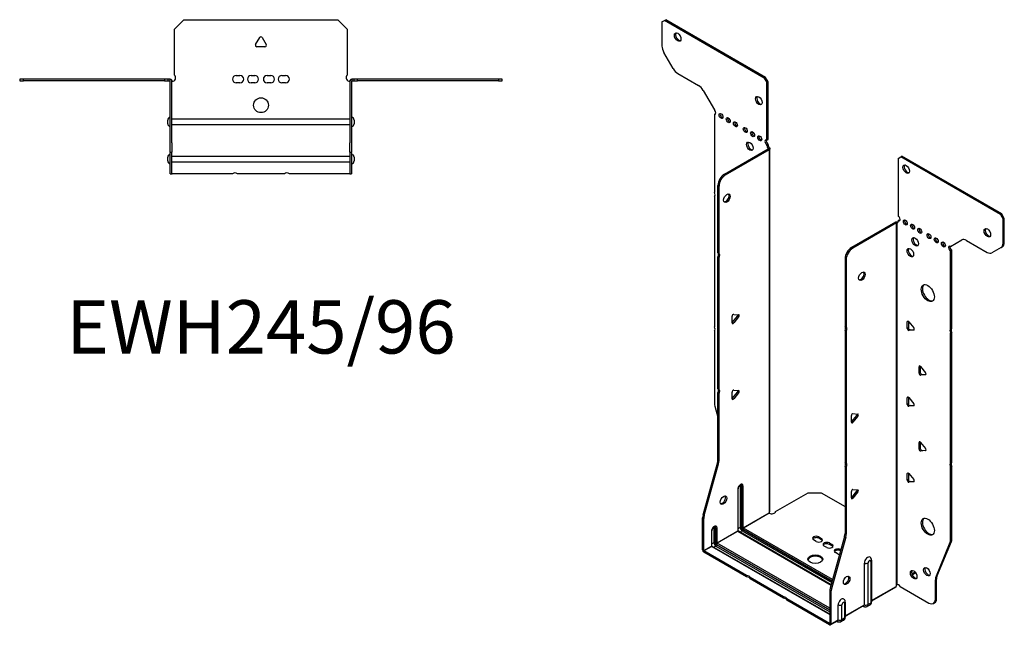
# Model space of a CAD drawing. Units: millimetres. Extents: x -299 to 400, y -414 to 454.
# Drawn here: x -130 to 400, y -414 to -88 of the extents above; entities that cross this region are included whole.
import ezdxf

# ---------------------------------------------------------------- set-up
doc = ezdxf.new("R2010")
doc.units = ezdxf.units.MM
doc.styles.get("Standard").update_dxf_attribs({"font": 'arial.ttf'})

# ---------------------------------------------------------------- blocks, each defined once
blk = doc.blocks.new('EWH245_96-Top')
at = {"layer": ''}
for p, q in [((-46.5, 26.98), (-41.5, 31.98)), ((-41.5, 31.98), (41.5, 31.98)), ((41.5, 31.98), (46.5, 26.98)), ((-46.5, 2.18), (-46.5, 26.98)), ((46.5, 26.98), (46.5, 2.18)), ((-2.86, 18.63), (-0.69, 22.38)), ((0.69, 22.38), (2.86, 18.63)), ((2.16, 17.43), (-2.16, 17.43)), ((-129.97, 0), (-129.97, -0.9)), ((-127.97, 0), (-129.97, 0)), ((-127.97, -0.9), (-127.97, 0)), ((-51.97, 0), (-127.97, 0)), ((-51.97, 0), (-51.97, -0.9)), ((-49.97, 0), (-51.97, 0)), ((-48.97, 0), (-49.97, 0)), ((-49.97, -0.9), (-49.97, 0)), ((-48.97, -0.6), (-48.97, 0)), ((-13.3, 1.98), (-11.3, 1.98)), ((-5.3, 1.98), (-3.3, 1.98)), ((3.3, 1.98), (5.3, 1.98)), ((11.3, 1.98), (13.3, 1.98)), ((49.97, 0), (48.97, 0)), ((48.97, 0), (48.97, -0.6)), ((51.97, 0), (49.97, 0)), ((49.97, 0), (49.97, -0.9)), ((51.97, -0.9), (51.97, 0)), ((127.97, 0), (51.97, 0)), ((129.97, 0), (127.97, 0)), ((127.97, 0), (127.97, -0.9)), ((129.97, -0.9), (129.97, 0)), ((-129.97, -0.9), (-127.97, -0.9)), ((-51.97, -0.9), (-127.97, -0.9)), ((-51.97, -0.9), (-49.97, -0.9)), ((-49.97, -0.9), (-48.97, -0.9)), ((-48.97, -0.9), (-48.97, -0.6)), ((-48.87, -34.37), (-48.87, -1)), ((-47.97, -34.37), (-47.97, -1)), ((-11.3, -2.02), (-13.3, -2.02)), ((-3.3, -2.02), (-5.3, -2.02)), ((5.3, -2.02), (3.3, -2.02)), ((13.3, -2.02), (11.3, -2.02)), ((47.97, -1), (47.97, -34.37)), ((48.87, -1), (48.87, -34.37)), ((48.97, -0.6), (48.97, -0.9)), ((48.97, -0.9), (49.97, -0.9)), ((49.97, -0.9), (51.97, -0.9)), ((127.97, -0.9), (51.97, -0.9)), ((127.97, -0.9), (129.97, -0.9)), ((-50.22, -24.03), (-50.22, -22.01)), ((-47.97, -21.42), (-47.87, -21.42)), ((-47.87, -24.62), (-47.97, -24.62)), ((-47.87, -21.42), (47.87, -21.42)), ((47.87, -24.62), (-47.87, -24.62)), ((47.87, -21.42), (47.97, -21.42)), ((47.97, -24.62), (47.87, -24.62)), ((50.22, -22.01), (50.22, -24.03)), ((-48.87, -39.37), (-48.87, -34.37)), ((-47.97, -34.37), (-47.97, -39.37)), ((47.97, -39.37), (47.97, -34.37)), ((48.87, -34.37), (48.87, -39.37)), ((-50.22, -44.03), (-50.22, -42.01)), ((-48.87, -39.37), (-48.87, -39.7)), ((-48.87, -39.37), (-47.97, -39.37)), ((-48.87, -50.69), (-48.87, -39.7)), ((-47.97, -39.7), (-47.97, -39.37)), ((-47.97, -50.69), (-47.97, -39.7)), ((-47.97, -41.42), (-47.87, -41.42)), ((-47.87, -41.42), (47.87, -41.42)), ((47.87, -41.42), (47.97, -41.42)), ((47.97, -39.37), (47.97, -39.7)), ((47.97, -39.37), (48.87, -39.37)), ((47.97, -39.7), (47.97, -50.69)), ((48.87, -39.7), (48.87, -39.37)), ((48.87, -39.7), (48.87, -50.69)), ((50.22, -42.01), (50.22, -44.03)), ((-47.87, -44.62), (-47.97, -44.62)), ((47.87, -44.62), (-47.87, -44.62)), ((47.97, -44.62), (47.87, -44.62)), ((-48.87, -51.02), (-48.87, -50.69)), ((-48.87, -51.02), (-47.97, -51.02)), ((-47.97, -50.69), (-47.97, -51.02)), ((-47.97, -51.02), (-47.87, -51.02)), ((-15.32, -51.02), (-47.87, -51.02)), ((12.68, -51.02), (-12.68, -51.02)), ((47.87, -51.02), (15.32, -51.02)), ((47.87, -51.02), (47.97, -51.02)), ((47.97, -51.02), (47.97, -50.69)), ((47.97, -51.02), (48.87, -51.02)), ((48.87, -50.69), (48.87, -51.02))]:
    blk.add_line(p, q, dxfattribs=at)
blk.add_circle((0, -14.02), 4, dxfattribs=at)
for centre, radius, start, end in [((0, 21.98), 0.8, 30, 150), ((-2.16, 18.23), 0.8, 150, 270), ((2.16, 18.23), 0.8, 270, 30), ((-48, 0.78), 2.05, 273.5755, 42.9703), ((-13.3, -0.02), 2, 90, 270), ((-11.3, -0.02), 2, 270, 90), ((-5.3, -0.02), 2, 90, 270), ((-3.3, -0.02), 2, 270, 90), ((3.3, -0.02), 2, 90, 270), ((5.3, -0.02), 2, 270, 90), ((11.3, -0.02), 2, 90, 270), ((13.3, -0.02), 2, 270, 90), ((48, 0.78), 2.05, 137.0297, 266.4245), ((-48.97, -1), 0.1, 0, 18.3265), ((-48.97, -1), 1, 0, 18.3265), ((48.97, -1), 1, 161.6735, 180), ((48.97, -1), 0.1, 161.6735, 180), ((-48.72, -22.01), 1.5, 95.7392, 180), ((48.72, -22.01), 1.5, 0, 84.2608), ((-48.72, -24.03), 1.5, 180, 264.2608), ((48.72, -24.03), 1.5, 275.7392, 0), ((-48.72, -42.01), 1.5, 95.7392, 180), ((48.72, -42.01), 1.5, 0, 84.2608), ((-48.72, -44.03), 1.5, 180, 264.2608), ((48.72, -44.03), 1.5, 275.7392, 0), ((-14, -52.52), 2, 48.5904, 131.4096), ((14, -52.52), 2, 48.5904, 131.4096)]:
    blk.add_arc(centre, radius, start, end, dxfattribs=at)
for points, knots in [([(48.02, -0.69), (48.06, -0.56), (48.13, -0.45), (48.3, -0.25), (48.4, -0.17), (48.58, -0.08), (48.66, -0.05), (48.81, -0.01), (48.89, 0), (48.97, 0)], [0, 0, 0, 0, 0.0388321, 0.0388321, 0.0776902, 0.0776902, 0.1017558, 0.1017558, 0.1257827, 0.1257827, 0.1257827, 0.1257827]), ([(-48.97, 0), (-48.84, 0), (-48.71, -0.03), (-48.47, -0.13), (-48.36, -0.2), (-48.21, -0.35), (-48.16, -0.41), (-48.08, -0.54), (-48.05, -0.61), (-48.02, -0.69)], [0, 0, 0, 0, 0.0398384, 0.0398384, 0.0791351, 0.0791351, 0.1025996, 0.1025996, 0.1260856, 0.1260856, 0.1260856, 0.1260856]), ([(-48.88, -0.97), (-48.88, -0.96), (-48.88, -0.95), (-48.89, -0.94), (-48.9, -0.93), (-48.92, -0.92), (-48.93, -0.91), (-48.95, -0.9), (-48.96, -0.9), (-48.97, -0.9)], [0, 0, 0, 0, 0.00270019, 0.00270019, 0.00577332, 0.00577332, 0.0095422, 0.0095422, 0.01545704, 0.01545704, 0.01545704, 0.01545704]), ([(-47.87, -1.27), (-47.89, -1.27), (-47.9, -1.27), (-47.91, -1.27), (-47.92, -1.27), (-47.94, -1.26), (-47.95, -1.26), (-47.96, -1.25), (-47.96, -1.24), (-47.97, -1.22), (-47.97, -1.21), (-47.97, -1.21)], [0, 0, 0, 0, 0.00414947, 0.00414947, 0.00985575, 0.00985575, 0.01607896, 0.01607896, 0.022844, 0.022844, 0.03216191, 0.03216191, 0.03216191, 0.03216191]), ([(47.97, -1.21), (47.97, -1.22), (47.97, -1.24), (47.96, -1.25), (47.95, -1.26), (47.94, -1.26), (47.93, -1.27), (47.91, -1.27), (47.9, -1.27), (47.89, -1.27), (47.88, -1.27), (47.87, -1.27)], [0, 0, 0, 0, 0.00748678, 0.00748678, 0.01585951, 0.01585951, 0.02318816, 0.02318816, 0.02824891, 0.02824891, 0.0322523, 0.0322523, 0.0322523, 0.0322523]), ([(48.97, -0.9), (48.97, -0.9), (48.95, -0.9), (48.93, -0.91), (48.92, -0.91), (48.9, -0.93), (48.9, -0.93), (48.89, -0.95), (48.88, -0.95), (48.88, -0.96), (48.88, -0.96), (48.88, -0.97)], [0, 0, 0, 0, 0.00360947, 0.00360947, 0.00631481, 0.00631481, 0.00848354, 0.00848354, 0.00949281, 0.00949281, 0.01048091, 0.01048091, 0.01048091, 0.01048091])]:
    blk.add_open_spline(points, degree=3, knots=knots, dxfattribs=at)
for points in [[(-47.93, -1.27), (-47.91, -1.27), (-47.89, -1.27), (-47.87, -1.27)], [(47.87, -1.27), (47.89, -1.27), (47.91, -1.27), (47.93, -1.27)]]:
    blk.add_open_spline(points, degree=3, dxfattribs=at)
blk = doc.blocks.new('EWH245_96-ISO')
at = {"layer": ''}
for p, q in [((-85.81, 172.05), (-84.4, 172.87)), ((-85.81, 172.05), (-85.81, 159.05)), ((-84.4, 172.87), (-83.76, 173.24)), ((-30.66, 141.84), (-84.4, 172.87)), ((-30.02, 142.21), (-83.76, 173.24)), ((-79.77, 146.9), (-84.77, 155.56)), ((-77.27, 144.26), (-66.06, 137.79)), ((-30.02, 142.21), (-30.66, 141.84)), ((-30.66, 141.84), (-29.24, 139.39)), ((-28.6, 139.76), (-30.02, 142.21)), ((-29.24, 139.39), (-28.6, 139.76)), ((-29.24, 108.37), (-29.24, 139.39)), ((-28.6, 108.73), (-28.6, 139.76)), ((-63.56, 135.15), (-57.53, 124.7)), ((-57.53, 124.7), (-57.53, 124.63)), ((-57.53, 122.32), (-56.89, 122.68)), ((-57.53, 122.32), (-57.53, 80.22)), ((-29.24, 108.37), (-28.6, 108.73)), ((-28.6, 106.28), (-29.24, 105.92)), ((-28.6, 105.88), (-28.6, 106.28)), ((-52.13, 90.17), (-28.53, 103.79)), ((-51.5, 89.8), (-27.9, 103.43)), ((-29.24, 105.51), (-29.24, 105.92)), ((-28.6, 105.88), (-29.24, 105.51)), ((-28.53, 103.95), (-28.32, 104.07)), ((-28.53, 103.79), (-28.53, 103.95)), ((-27.9, 103.43), (-28.53, 103.79)), ((-28.52, 103.81), (-27.71, 103.58)), ((-28.32, 104.07), (-27.9, 104.31)), ((-27.9, -91.7), (-27.9, 103.43)), ((-27.6, -90.96), (-27.6, 103.84)), ((41.43, 98.59), (42.84, 99.41)), ((41.43, 98.59), (41.43, 67.56)), ((42.84, 99.41), (43.48, 99.77)), ((96.58, 68.38), (42.84, 99.41)), ((97.22, 68.75), (43.48, 99.77)), ((-51.5, 89.8), (-52.13, 90.17)), ((-55.67, 47.73), (-55.67, 84.05)), ((-55.67, 84.05), (-55.03, 83.68)), ((-55.03, 47.36), (-55.03, 83.68)), ((-57.53, 78.06), (-57.53, 7.96)), ((39.95, 64.26), (16.35, 50.63)), ((40.58, 63.89), (16.98, 50.27)), ((40.58, 63.89), (39.95, 64.26)), ((40.61, 63.9), (40.2, 64.36)), ((40.58, -131.24), (40.58, 63.89)), ((40.94, 64.08), (40.72, 63.96)), ((40.72, 63.96), (40.72, -130.69)), ((41.36, 64.33), (40.94, 64.08)), ((41.43, 65.11), (42.07, 65.48)), ((41.43, 65.11), (41.43, 64.71)), ((97.22, 68.75), (96.58, 68.38)), ((96.58, 68.38), (98, 65.93)), ((98.64, 66.3), (97.22, 68.75)), ((98, 65.93), (98.64, 66.3)), ((98, 52.92), (98, 65.93)), ((98.64, 53.29), (98.64, 66.3)), ((69.71, 51.23), (75.75, 54.72)), ((78.25, 54.47), (89.46, 48)), ((98.64, 53.29), (98, 52.92)), ((16.98, 50.27), (16.35, 50.63)), ((70.35, 49.15), (69.71, 48.78)), ((69.71, 6.75), (69.71, 48.78)), ((70.35, 7.12), (70.35, 49.15)), ((96.96, 50.64), (91.96, 47.75)), ((96.96, 50.64), (97.6, 51)), ((-55.67, 47.73), (-55.03, 47.36)), ((-55.67, -25.51), (-55.67, 45.57)), ((-55.03, 45.2), (-55.67, 45.57)), ((-55.03, -25.88), (-55.03, 45.2)), ((12.81, 44.51), (12.81, 8.19)), ((12.81, 44.51), (13.45, 44.14)), ((13.45, 44.14), (13.45, 7.83)), ((-47.99, 10.06), (-47.99, 13.6)), ((-47.78, 10.35), (-45.13, 13.65)), ((-47.15, 14.65), (-44.5, 14.42)), ((-44.5, 13.28), (-47.15, 9.99)), ((-44.5, 13.28), (-45.13, 13.65)), ((46.91, 10.89), (46.35, 10.56)), ((46.98, 10.84), (46.98, 7.4)), ((47.19, 10.64), (49.84, 7.34)), ((-57.53, 5.8), (-57.53, -33.24)), ((-47.15, 9.99), (-47.78, 10.35)), ((12.81, 8.19), (13.45, 7.83)), ((12.81, 6.03), (12.81, -65.05)), ((13.45, 5.67), (12.81, 6.03)), ((13.45, 5.67), (13.45, -65.41)), ((46.35, 7.03), (46.35, 10.56)), ((46.98, 7.4), (46.35, 7.03)), ((47.83, 6.34), (47.19, 5.97)), ((49.84, 6.21), (47.19, 5.97)), ((47.83, 6.34), (50.12, 6.55)), ((50.05, 6.33), (49.84, 6.21)), ((69.71, 6.75), (70.35, 7.12)), ((70.35, 4.96), (69.71, 4.59)), ((69.71, -65.51), (69.71, 4.59)), ((70.35, -65.14), (70.35, 4.96)), ((53.28, -13.2), (52.71, -13.52)), ((52.71, -17.06), (52.71, -13.52)), ((53.35, -13.24), (53.35, -16.69)), ((53.56, -13.45), (56.21, -16.75)), ((53.35, -16.69), (52.71, -17.06)), ((54.19, -17.75), (53.56, -18.11)), ((56.21, -17.88), (53.56, -18.11)), ((54.19, -17.75), (56.49, -17.54)), ((56.42, -17.76), (56.21, -17.88)), ((-55.67, -25.51), (-55.03, -25.88)), ((-47.15, -26.17), (-44.5, -26.41)), ((-55.67, -63.8), (-55.67, -27.67)), ((-55.03, -28.04), (-55.67, -27.67)), ((-55.03, -64.17), (-55.03, -28.04)), ((-47.99, -30.76), (-47.99, -27.23)), ((-47.78, -30.47), (-45.13, -27.17)), ((-47.15, -30.84), (-47.78, -30.47)), ((-44.5, -27.54), (-47.15, -30.84)), ((-44.5, -27.54), (-45.13, -27.17)), ((46.91, -29.94), (46.35, -30.26)), ((46.35, -33.8), (46.35, -30.26)), ((46.98, -29.98), (46.98, -33.43)), ((47.19, -30.19), (49.84, -33.48)), ((-57.29, -34.84), (-55.67, -40.66)), ((46.98, -33.43), (46.35, -33.8)), ((47.83, -34.48), (47.19, -34.85)), ((49.84, -34.61), (47.19, -34.85)), ((47.83, -34.48), (50.12, -34.28)), ((50.05, -34.5), (49.84, -34.61)), ((16.24, -43.35), (16.24, -39.82)), ((16.45, -43.06), (19.1, -39.77)), ((17.09, -38.76), (19.74, -39)), ((19.74, -40.13), (17.09, -43.43)), ((19.1, -39.77), (19.74, -40.13)), ((16.45, -43.06), (17.09, -43.43)), ((53.28, -54.02), (52.71, -54.35)), ((52.71, -57.88), (52.71, -54.35)), ((53.35, -57.52), (52.71, -57.88)), ((53.35, -54.07), (53.35, -57.52)), ((53.56, -54.27), (56.21, -57.57)), ((54.19, -58.57), (53.56, -58.94)), ((56.21, -58.7), (53.56, -58.94)), ((54.19, -58.57), (56.49, -58.37)), ((56.42, -58.58), (56.21, -58.7)), ((-63.67, -93.24), (-55.9, -65.4)), ((-63.03, -93.61), (-55.27, -65.76)), ((-55.9, -65.4), (-55.27, -65.76)), ((-55.03, -64.17), (-55.67, -63.8)), ((12.81, -65.05), (13.45, -65.41)), ((12.81, -67.21), (12.81, -103.34)), ((13.45, -67.57), (12.81, -67.21)), ((13.45, -67.57), (13.45, -103.7)), ((69.71, -65.51), (70.35, -65.14)), ((70.35, -67.3), (69.71, -67.67)), ((69.71, -106.7), (69.71, -67.67)), ((70.35, -106.34), (70.35, -67.3)), ((46.91, -70.76), (46.35, -71.09)), ((46.35, -74.62), (46.35, -71.09)), ((46.98, -74.25), (46.35, -74.62)), ((46.98, -70.81), (46.98, -74.25)), ((47.19, -71.01), (49.84, -74.31)), ((-44.95, -79.52), (-44.95, -101.97)), ((-44.81, -101.77), (-44.81, -79.31)), ((-43.64, -77.66), (-43.64, -100.11)), ((-42.94, -100.11), (-42.94, -77.66)), ((-42.94, -77.66), (-42.69, -77.8)), ((-42.69, -77.8), (-42.69, -100.26)), ((-41.98, -100.26), (-41.98, -77.8)), ((47.83, -75.31), (47.19, -75.68)), ((49.84, -75.44), (47.19, -75.68)), ((47.83, -75.31), (50.12, -75.1)), ((50.05, -75.32), (49.84, -75.44)), ((-24.61, -91.51), (-7.07, -81.38)), ((-7.07, -81.38), (0, -81.38)), ((0, -81.38), (12.81, -88.78)), ((16.24, -84.18), (16.24, -80.65)), ((16.45, -83.89), (19.1, -80.59)), ((16.45, -83.89), (17.09, -84.26)), ((17.09, -79.59), (19.74, -79.83)), ((19.74, -80.96), (17.09, -84.26)), ((19.1, -80.59), (19.74, -80.96)), ((-63.9, -112.18), (-63.9, -94.84)), ((-63.9, -94.84), (-63.27, -95.21)), ((-63.03, -93.61), (-63.67, -93.24)), ((-63.27, -112.55), (-63.27, -95.21)), ((-41.98, -100.26), (-28.04, -92.21)), ((-28.01, -92.36), (-41.91, -100.38)), ((-57.79, -100.2), (-57.79, -108.28)), ((-57.08, -108.28), (-57.08, -100.2)), ((-57.08, -100.2), (-56.83, -100.34)), ((-56.83, -100.34), (-56.83, -108.42)), ((-56.12, -108.42), (-56.12, -100.34)), ((-43.64, -100.11), (-44.81, -100.78)), ((6.11, -128.11), (-41.91, -100.38)), ((-59.09, -102.05), (-59.09, -110.14)), ((-58.95, -109.93), (-58.95, -101.85)), ((-56.12, -108.42), (-44.95, -101.97)), ((-44.88, -102.09), (-56.05, -108.54)), ((-44.88, -102.09), (5.29, -131.06)), ((5.33, -130.92), (-44.63, -102.07)), ((-42.62, -101.89), (-43.78, -102.56)), ((-42.62, -101.89), (5.65, -129.76)), ((-42.27, -100.99), (5.92, -128.81)), ((5.85, -129.06), (-42.27, -101.28)), ((-1.27, -105.14), (0.14, -105.96)), ((-1.27, -105.14), (-1.27, -105.88)), ((0.14, -106.7), (-1.27, -105.88)), ((0.14, -105.96), (0.14, -106.7)), ((12.58, -104.93), (4.81, -132.78)), ((13.21, -105.3), (5.45, -133.15)), ((12.58, -104.93), (13.21, -105.3)), ((13.45, -103.7), (12.81, -103.34)), ((-63.27, -112.55), (-59.09, -110.14)), ((-59.02, -110.26), (-63.2, -112.67)), ((-59.02, -110.26), (4.58, -146.98)), ((-57.79, -108.28), (-58.95, -108.95)), ((4.58, -146.81), (-58.77, -110.23)), ((-56.76, -110.05), (-57.92, -110.73)), ((-56.76, -110.05), (4.58, -145.47)), ((-56.41, -109.16), (4.58, -144.37)), ((4.58, -144.65), (-56.41, -109.44)), ((4.58, -143.55), (-56.05, -108.54)), ((-2.69, -107.59), (-4.1, -106.78)), ((2.97, -110.86), (1.56, -110.04)), ((4.38, -108.41), (5.8, -109.23)), ((4.38, -108.41), (4.38, -109.15)), ((5.8, -109.96), (4.38, -109.15)), ((5.8, -109.23), (5.8, -109.96)), ((61.71, -126.91), (69.48, -108.03)), ((62.35, -126.54), (70.12, -107.66)), ((69.48, -108.03), (70.12, -107.66)), ((70.35, -106.34), (69.71, -106.7)), ((-63.9, -112.18), (-63.27, -112.55)), ((-40.18, -125.96), (-63.2, -112.67)), ((-63.2, -112.67), (-63.2, -113.4)), ((-40.18, -126.69), (-63.2, -113.4)), ((9.05, -114.37), (7.64, -113.55)), ((10.47, -111.92), (10.61, -112)), ((10.47, -111.92), (10.47, -112.51)), ((23.24, -141.67), (23.24, -119.22)), ((25.25, -141.61), (25.25, -119.16)), ((26.68, -118.34), (26.68, -140.79)), ((27.12, -117.72), (27.12, -140.18)), ((-40.18, -126.69), (-40.18, -125.96)), ((-20.38, -137.39), (-38.31, -127.04)), ((-38.31, -127.04), (-38.31, -127.77)), ((50.55, -124.05), (48.84, -125.04)), ((50.94, -124.56), (49.09, -125.63)), ((62.35, -126.54), (61.71, -126.91)), ((-20.38, -138.12), (-38.31, -127.77)), ((27.12, -139.43), (40.44, -131.75)), ((40.19, -132.23), (27.12, -139.77)), ((42.53, -131.89), (57.94, -140.79)), ((61.48, -128.23), (62.12, -127.87)), ((61.48, -138.75), (61.48, -128.23)), ((62.12, -138.38), (62.12, -127.87)), ((-20.38, -138.12), (-20.38, -137.39)), ((4.58, -134.38), (4.58, -151.71)), ((4.58, -134.38), (5.21, -134.74)), ((5.45, -133.15), (4.81, -132.78)), ((5.21, -134.74), (5.21, -152.08)), ((4.51, -151.75), (-18.51, -138.47)), ((-18.51, -138.47), (-18.51, -139.2)), ((4.51, -152.49), (-18.51, -139.2)), ((9.1, -149.84), (9.1, -141.75)), ((11.11, -149.78), (11.11, -141.69)), ((12.54, -140.87), (12.54, -148.96)), ((12.98, -140.26), (12.98, -148.34)), ((12.98, -147.6), (23.24, -141.67)), ((23.04, -142.13), (12.98, -147.94)), ((22.49, -142.44), (22.84, -142.65)), ((26.19, -141.87), (24.77, -142.69)), ((26.68, -140.79), (25.25, -141.61)), ((60.44, -141.03), (61.08, -140.67)), ((62.12, -138.38), (61.48, -138.75)), ((4.51, -151.75), (4.58, -151.71)), ((4.51, -152.49), (4.51, -151.75)), ((4.58, -151.71), (5.21, -152.08)), ((8.89, -150.29), (5.01, -152.54)), ((5.21, -152.08), (9.1, -149.84)), ((8.35, -150.61), (8.7, -150.81)), ((12.05, -150.03), (10.63, -150.85)), ((12.54, -148.96), (11.11, -149.78))]:
    blk.add_line(p, q, dxfattribs=at)
for centre, major_axis in [((-77.32, 163.89), (1.25, -2.17)), ((-33.63, 129.68), (1.25, -2.17)), ((-53.99, 121.43), (-0.75, 1.3)), ((-50.1, 119.18), (-0.75, 1.3)), ((-46.21, 116.94), (-0.75, 1.3)), ((-40.91, 113.88), (-0.75, 1.3)), ((-37.02, 111.63), (-0.75, 1.3)), ((-38.43, 105.1), (1.25, -2.17)), ((-33.13, 109.39), (-0.75, 1.3)), ((45.81, 92.79), (-1.25, 2.17)), ((-50.79, 77.15), (1.25, 2.17)), ((45.32, 64.09), (-0.75, 1.3)), ((49.21, 61.85), (-0.75, 1.3)), ((53.1, 59.6), (-0.75, 1.3)), ((89.51, 58.58), (-1.25, 2.17)), ((50.62, 53.68), (-1.25, 2.17)), ((58.05, 56.75), (-0.75, 1.3)), ((61.94, 54.5), (-0.75, 1.3)), ((65.83, 52.25), (-0.75, 1.3)), ((48.01, 47.85), (-1.25, 2.17)), ((21.93, 35.16), (-1.25, -2.17)), ((57.41, 26.09), (-2.5, 4.33)), ((-52.66, -85.36), (1.25, 2.17)), ((57.41, -99.65), (-2.5, 4.33)), ((-3.18, -117.11), (4, 0)), ((56.95, -123.89), (-1.25, 2.17)), ((13.7, -128.57), (-1.25, -2.17)), ((49.81, -125.48), (-1.25, 2.17))]:
    blk.add_ellipse(centre, major_axis=major_axis, ratio=0.57735, dxfattribs=at)
for centre, major_axis, start_param, end_param in [((-76.69, 164.26), (-1.25, 2.17), 0.257391, 2.884202), ((-82.27, 157.01), (-2.5, 4.33), 0.785398, 1.570796), ((-77.27, 148.35), (-2.5, 4.33), 1.570796, 2.356194), ((-66.06, 133.71), (-2.5, 4.33), 4.712389, 5.497787), ((-32.99, 130.04), (-1.25, 2.17), 0.257391, 2.884202), ((-57.88, 123.68), (0.75, -1.3), 5.837624, 8.299543), ((-57.24, 124.04), (0.75, -1.3), 5.837624, 5.845036), ((-53.35, 121.8), (0.75, -1.3), 3.579742, 5.845036), ((-49.46, 119.55), (0.75, -1.3), 3.579742, 5.845036), ((-45.58, 117.31), (0.75, -1.3), 3.579742, 5.845036), ((-40.27, 114.24), (0.75, -1.3), 3.579742, 5.845036), ((-36.38, 112), (0.75, -1.3), 3.579742, 5.845036), ((-37.8, 105.47), (-1.25, 2.17), 0.257391, 2.884202), ((-32.49, 109.75), (0.75, -1.3), 3.579742, 5.845036), ((-29.24, 107.14), (-0.75, 1.3), 5.497787, 8.63938), ((-28.6, 107.51), (0.75, -1.3), 3.579742, 5.497787), ((-28.18, 104.9), (0.75, -1.3), 3.926991, 5.15795), ((-27.54, 105.26), (-0.75, 1.3), 0.785398, 2.016358), ((-28.6, 103.83), (0.1, 0), 5.497787, 5.817645), ((-28.6, 103.83), (-1, 0), 2.356194, 2.676053), ((46.45, 93.16), (-1.25, 2.17), 0.257391, 2.884202), ((-52.13, 86.09), (-2.5, -4.33), 3.926991, 5.497787), ((-51.5, 85.72), (2.5, 4.33), 0.785398, 2.356194), ((-58.59, 79.75), (1, -1.73), 0.062664, 1.508132), ((-51.42, 77.51), (-1.25, -2.17), 0.257391, 2.884202), ((40.65, 63.85), (1, 0), 2.036336, 2.356194), ((40.65, 63.85), (-0.1, 0), 5.177929, 5.497787), ((40.37, 65.32), (0.75, -1.3), 5.837624, 7.068583), ((41.01, 65.69), (-0.75, 1.3), 2.696031, 2.703444), ((41.43, 66.34), (0.75, -1.3), 5.497787, 8.63938), ((42.07, 66.71), (0.75, -1.3), 5.497787, 5.845036), ((45.96, 64.46), (0.75, -1.3), 3.579742, 5.845036), ((49.84, 62.22), (0.75, -1.3), 3.579742, 5.845036), ((53.73, 59.97), (0.75, -1.3), 3.579742, 5.845036), ((90.15, 58.95), (-1.25, 2.17), 0.257391, 2.884202), ((51.26, 54.05), (-1.25, 2.17), 0.257391, 2.884202), ((58.68, 57.11), (0.75, -1.3), 3.579742, 5.845036), ((62.57, 54.87), (0.75, -1.3), 3.579742, 5.845036), ((66.46, 52.62), (0.75, -1.3), 3.579742, 5.845036), ((78.25, 50.39), (-2.5, 4.33), 5.497787, 6.283185), ((95.1, 55.33), (2.5, -4.33), 0, 0.785398), ((16.35, 46.55), (-2.5, -4.33), 3.926991, 5.497787), ((16.98, 46.18), (2.5, 4.33), 0.785398, 2.356194), ((48.64, 48.21), (-1.25, 2.17), 0.257391, 2.884202), ((69.71, 50.01), (-0.75, 1.3), 5.497787, 8.63938), ((70.35, 50.38), (0.75, -1.3), 3.579742, 5.497787), ((89.46, 52.08), (2.5, -4.33), 5.497787, 6.283185), ((94.46, 54.97), (2.5, -4.33), 0, 0.785398), ((-56.73, 46.04), (1, 1.73), 4.775053, 6.220521), ((-56.09, 45.67), (1, 1.73), 4.775053, 6.220521), ((21.3, 35.53), (-1.25, -2.17), 0.257391, 2.884202), ((58.05, 26.45), (-2.5, 4.33), 0.127625, 3.013967), ((-47.43, 13.92), (0.4, 0.693), 0.261799, 2.356194), ((-45.41, 14.05), (0.4, 0.693), 4.45059, 5.603046), ((-44.78, 13.69), (0.4, 0.693), 4.45059, 6.544985), ((46.91, 10.24), (-0.4, 0.693), 4.974188, 7.068583), ((-58.59, 7.49), (1, -1.73), 0.062664, 1.508132), ((-48.07, 10.76), (0.4, 0.693), 4.052319, 4.45059), ((-47.43, 10.39), (-0.4, -0.693), 5.497787, 7.592182), ((11.75, 6.5), (1, 1.73), 4.775053, 6.220521), ((12.39, 6.13), (1, 1.73), 4.775053, 6.220521), ((46.91, 6.7), (0.4, -0.693), 3.926991, 6.021386), ((47.55, 7.07), (0.4, -0.693), 3.926991, 6.021386), ((49.56, 6.94), (0.4, -0.693), 6.021386, 8.115781), ((70.78, 5.06), (-1, 1.73), 0.062664, 1.508132), ((71.41, 5.43), (-1, 1.73), 0.062664, 1.508132), ((53.28, -13.85), (-0.4, 0.693), 4.974188, 7.068583), ((53.28, -17.38), (0.4, -0.693), 3.926991, 6.021386), ((53.91, -17.02), (0.4, -0.693), 3.926991, 6.021386), ((55.93, -17.15), (0.4, -0.693), 6.021386, 8.115781), ((-56.73, -27.2), (1, 1.73), 4.775053, 6.220521), ((-56.09, -27.57), (1, 1.73), 4.775053, 6.220521), ((-47.43, -26.9), (0.4, 0.693), 0.261799, 2.356194), ((-45.41, -26.77), (0.4, 0.693), 4.45059, 5.603046), ((-44.78, -27.14), (0.4, 0.693), 4.45059, 6.544985), ((-48.07, -30.07), (0.4, 0.693), 4.052319, 4.45059), ((-47.43, -30.44), (-0.4, -0.693), 5.497787, 7.592182), ((46.91, -30.59), (-0.4, 0.693), 4.974188, 7.068583), ((-53.99, -35.28), (-2.5, 4.33), 0.785398, 1.151917), ((46.91, -34.12), (0.4, -0.693), 3.926991, 6.021386), ((47.55, -33.76), (0.4, -0.693), 3.926991, 6.021386), ((49.56, -33.89), (0.4, -0.693), 6.021386, 8.115781), ((16.81, -39.49), (0.4, 0.693), 0.261799, 2.356194), ((18.82, -39.36), (0.4, 0.693), 4.45059, 5.603046), ((19.46, -39.73), (0.4, 0.693), 4.45059, 6.544985), ((16.17, -42.66), (0.4, 0.693), 4.052319, 4.45059), ((16.81, -43.03), (-0.4, -0.693), 5.497787, 7.592182), ((53.28, -54.67), (-0.4, 0.693), 4.974188, 7.068583), ((53.28, -58.21), (0.4, -0.693), 3.926991, 6.021386), ((53.91, -57.84), (0.4, -0.693), 3.926991, 6.021386), ((55.93, -57.97), (0.4, -0.693), 6.021386, 8.115781), ((-59.2, -65.84), (-2.5, -4.33), 1.989675, 2.356194), ((-58.57, -66.21), (2.5, 4.33), 5.131268, 5.497787), ((11.75, -66.74), (1, 1.73), 4.775053, 6.220521), ((12.39, -67.11), (1, 1.73), 4.775053, 6.220521), ((70.78, -67.2), (-1, 1.73), 0.062664, 1.508132), ((71.41, -66.83), (-1, 1.73), 0.062664, 1.508132), ((46.91, -71.41), (-0.4, 0.693), 4.974188, 7.068583), ((47.55, -74.58), (0.4, -0.693), 3.926991, 6.021386), ((-43.47, -78.66), (1.05, 1.82), 5.497787, 8.63938), ((-45.31, -79.31), (0.5, 0), 5.497787, 6.283185), ((-44.42, -78.11), (0.55, 0.953), 5.497787, 5.995637), ((-43.29, -77.86), (-0.5, 0), 3.926991, 5.497787), ((-44.07, -78.31), (0.8, 1.39), 5.497787, 6.093006), ((-43.82, -78.46), (0.8, 1.39), 5.497787, 6.283185), ((-42.34, -77.6), (-0.5, 0), 0.785398, 2.356194), ((46.91, -74.95), (0.4, -0.693), 3.926991, 6.021386), ((49.56, -74.71), (0.4, -0.693), 6.021386, 8.115781), ((-53.3, -84.99), (-1.25, -2.17), 0.257391, 2.884202), ((16.81, -80.32), (0.4, 0.693), 0.261799, 2.356194), ((16.17, -83.49), (0.4, 0.693), 4.052319, 4.45059), ((16.81, -83.85), (-0.4, -0.693), 5.497787, 7.592182), ((18.82, -80.19), (0.4, 0.693), 4.45059, 5.603046), ((19.46, -80.56), (0.4, 0.693), 4.45059, 6.544985), ((-60.37, -92.8), (-2.5, -4.33), 5.131268, 5.497787), ((-59.73, -93.17), (2.5, 4.33), 1.989675, 2.356194), ((-26.64, -91.81), (1.03, 1.78), 1.838023, 2.109807), ((-26.66, -91.47), (2.05, 0), 3.989396, 6.24776), ((58.05, -99.29), (-2.5, 4.33), 0.127625, 3.013967), ((-57.61, -101.2), (1.05, 1.82), 5.497787, 8.63938), ((-58.56, -100.64), (0.55, 0.953), 5.497787, 5.995637), ((-57.43, -100.4), (-0.5, 0), 3.926991, 5.497787), ((-58.21, -100.85), (0.8, 1.39), 5.497787, 6.093006), ((-57.96, -100.99), (0.8, 1.39), 5.497787, 6.283185), ((-56.48, -100.13), (-0.5, 0), 0.785398, 2.356194), ((-43.29, -100.32), (-0.5, 0), 3.926991, 5.497787), ((-42.62, -100.71), (0.73, -1.26), 3.926991, 5.497787), ((-42.27, -100.5), (-0.475, 0.823), 0.785398, 2.356194), ((-42.27, -100.5), (0.3, -0.52), 3.926991, 5.497787), ((-42.34, -100.05), (-0.5, 0), 0.785398, 2.356194), ((-41.91, -100.79), (-0.25, -0.433), 3.926991, 5.497787), ((-41.91, -100.3), (-0.05, 0.0866), 0.785398, 2.356194), ((-59.45, -101.85), (0.5, 0), 5.497787, 6.283185), ((-45.31, -101.77), (0.5, 0), 5.497787, 6.283185), ((-44.88, -102.01), (0.05, -0.0866), 3.926991, 5.497787), ((-44.88, -102.5), (0.25, 0.433), 0, 0.785398), ((-42.62, -101.48), (-0.25, -0.433), 0.785398, 2.356194), ((-2.69, -105.96), (-2, 0), 3.926991, 7.068583), ((-2.69, -106.7), (-2, 0), 3.926991, 5.959357), ((-1.27, -106.78), (2, 0), 3.926991, 7.068583), ((9.28, -105.38), (-2.5, -4.33), 1.989675, 2.356194), ((9.91, -105.74), (2.5, 4.33), 5.131268, 5.497787), ((-59.45, -109.93), (0.5, 0), 5.497787, 6.283185), ((-59.02, -110.18), (0.05, -0.0866), 3.926991, 5.497787), ((-59.02, -110.67), (0.25, 0.433), 0, 0.785398), ((-57.43, -108.48), (-0.5, 0), 3.926991, 5.497787), ((-56.76, -108.87), (0.73, -1.26), 3.926991, 5.497787), ((-56.41, -108.67), (-0.475, 0.823), 0.785398, 2.356194), ((-56.41, -108.67), (0.3, -0.52), 3.926991, 5.497787), ((-56.48, -108.22), (-0.5, 0), 0.785398, 2.356194), ((-56.76, -109.65), (-0.25, -0.433), 0.785398, 2.356194), ((-56.05, -108.95), (-0.25, -0.433), 3.926991, 5.497787), ((-56.05, -108.46), (-0.05, 0.0866), 0.785398, 2.356194), ((-1.27, -107.51), (2, 0), 0.323828, 0.785398), ((2.97, -109.23), (-2, 0), 3.926991, 7.068583), ((2.97, -109.96), (-2, 0), 3.926991, 5.959357), ((4.38, -110.04), (2, 0), 3.926991, 7.068583), ((4.38, -110.78), (2, 0), 0.323828, 0.785398), ((66.18, -104.66), (2.5, -4.33), 0.418879, 0.785398), ((66.82, -104.29), (-2.5, 4.33), 3.560472, 3.926991), ((-63.2, -112.59), (-0.5, 0.866), 0.785398, 2.356194), ((-63.2, -112.59), (0.05, -0.0866), 3.926991, 5.497787), ((-3.18, -117.84), (4, 0), 0.159778, 2.981815), ((9.05, -112.74), (-2, 0), 3.926991, 7.068583), ((9.05, -113.47), (-2, 0), 3.952116, 5.959357), ((10.47, -113.55), (-2, 0), 0.785398, 1.266433), ((25.01, -118.2), (1.25, 2.17), 6.212058, 8.63938), ((24.19, -118.55), (-1.5, 0), 0.885566, 2.356194), ((25.97, -118.75), (0.504, 0.873), 5.497787, 8.63938), ((25.62, -117.72), (1.5, 0), 5.497787, 6.283185), ((57.59, -123.52), (-1.25, 2.17), 0.257391, 2.884202), ((-40.31, -127.11), (2, 0), 0.062664, 1.508132), ((-40.31, -127.84), (2, 0), 0.062664, 1.508132), ((13.06, -128.2), (-1.25, -2.17), 0.257391, 2.884202), ((50.45, -125.11), (-1.25, 2.17), 0.257391, 2.884202), ((65.01, -130.28), (2.5, -4.33), 3.560472, 3.926991), ((65.65, -129.91), (-2.5, 4.33), 0.418879, 0.785398), ((41.84, -131.34), (1.03, 1.78), 1.838023, 2.109807), ((41.54, -132.54), (-1.03, 1.78), 4.747814, 6.095144), ((-20.51, -138.54), (2, 0), 0.062664, 1.508132), ((8.11, -132.34), (-2.5, -4.33), 5.131268, 5.497787), ((8.75, -132.7), (2.5, 4.33), 1.989675, 2.356194), ((-20.51, -139.27), (2, 0), 0.062664, 1.508132), ((10.87, -140.73), (1.25, 2.17), 6.212058, 8.63938), ((10.05, -141.08), (-1.5, 0), 0.885566, 2.356194), ((11.82, -141.28), (0.504, 0.873), 5.497787, 8.63938), ((11.48, -140.26), (1.5, 0), 5.497787, 6.283185), ((23.59, -141.35), (-0.75, -1.3), 5.883417, 6.283185), ((22.54, -141.26), (0.5, -0.866), 0, 0.785398), ((24.19, -141), (-1.5, 0), 0.885566, 2.356194), ((23.59, -140.65), (1.17, -2.04), 0, 0.785398), ((25.02, -139.83), (1.17, -2.04), 0, 0.785398), ((25.62, -140.18), (1.5, 0), 5.497787, 6.283185), ((57.94, -136.7), (2.5, -4.33), 5.497787, 7.068583), ((58.58, -136.34), (2.5, -4.33), 0, 0.785398), ((11.48, -148.34), (1.5, 0), 5.497787, 6.283185), ((4.51, -151.67), (0.05, -0.0866), 5.497787, 7.068583), ((4.51, -151.67), (0.5, -0.866), 5.497787, 7.068583), ((9.45, -149.51), (-0.75, -1.3), 5.883417, 6.283185), ((8.39, -149.43), (0.5, -0.866), 0, 0.785398), ((10.05, -149.17), (-1.5, 0), 0.885566, 2.356194), ((9.45, -148.82), (1.17, -2.04), 0, 0.785398), ((10.88, -148), (1.17, -2.04), 0, 0.785398)]:
    blk.add_ellipse(centre, major_axis=major_axis, ratio=0.57735, start_param=start_param, end_param=end_param, dxfattribs=at)
for points, knots in [([(-28.52, 103.81), (-28.51, 103.81), (-28.51, 103.82), (-28.5, 103.83), (-28.5, 103.84), (-28.51, 103.86), (-28.51, 103.88), (-28.52, 103.91), (-28.53, 103.93), (-28.53, 103.95)], [0, 0, 0, 0, 0.00270019, 0.00270019, 0.00577332, 0.00577332, 0.0095422, 0.0095422, 0.01545704, 0.01545704, 0.01545704, 0.01545704]), ([(-27.9, 104.31), (-27.8, 104.24), (-27.73, 104.17), (-27.63, 104.01), (-27.6, 103.93), (-27.6, 103.8), (-27.61, 103.75), (-27.65, 103.66), (-27.68, 103.62), (-27.71, 103.58)], [0, 0, 0, 0, 0.0398384, 0.0398384, 0.0791351, 0.0791351, 0.1025996, 0.1025996, 0.1260856, 0.1260856, 0.1260856, 0.1260856]), ([(40.2, 64.36), (40.32, 64.4), (40.45, 64.42), (40.7, 64.44), (40.83, 64.44), (41.03, 64.42), (41.1, 64.4), (41.24, 64.37), (41.3, 64.35), (41.36, 64.33)], [0, 0, 0, 0, 0.0388321, 0.0388321, 0.0776902, 0.0776902, 0.1017558, 0.1017558, 0.1257827, 0.1257827, 0.1257827, 0.1257827]), ([(40.72, 63.96), (40.72, 63.95), (40.71, 63.95), (40.69, 63.93), (40.67, 63.93), (40.65, 63.92), (40.64, 63.91), (40.63, 63.91), (40.63, 63.91), (40.62, 63.9), (40.61, 63.9), (40.61, 63.9)], [0, 0, 0, 0, 0.00360947, 0.00360947, 0.00631481, 0.00631481, 0.00848354, 0.00848354, 0.00949281, 0.00949281, 0.01048091, 0.01048091, 0.01048091, 0.01048091]), ([(-43.02, -77.07), (-43.07, -77.04), (-43.14, -77.02), (-43.34, -77.07), (-43.43, -77.1), (-43.63, -77.21), (-43.74, -77.28), (-43.95, -77.46), (-44.06, -77.57), (-44.27, -77.83), (-44.37, -77.97), (-44.54, -78.27), (-44.61, -78.43), (-44.72, -78.74), (-44.76, -78.9), (-44.8, -79.14), (-44.81, -79.23), (-44.81, -79.31)], [0.785398, 0.785398, 0.785398, 0.785398, 1.256637, 1.256637, 1.535716, 1.535716, 1.805322, 1.805322, 2.083811, 2.083811, 2.369867, 2.369867, 2.658461, 2.658461, 2.943931, 2.943931, 3.141593, 3.141593, 3.141593, 3.141593]), ([(-28.01, -92.36), (-28.03, -92.35), (-28.03, -92.35), (-28.05, -92.33), (-28.05, -92.33), (-28.06, -92.31), (-28.06, -92.3), (-28.06, -92.27), (-28.06, -92.26), (-28.06, -92.23), (-28.05, -92.22), (-28.04, -92.21)], [0, 0, 0, 0, 0.00414947, 0.00414947, 0.00985575, 0.00985575, 0.01607896, 0.01607896, 0.022844, 0.022844, 0.03216191, 0.03216191, 0.03216191, 0.03216191]), ([(-27.9, -91.7), (-27.86, -91.66), (-27.81, -91.59), (-27.69, -91.36), (-27.64, -91.22), (-27.61, -91.04), (-27.6, -91), (-27.6, -90.96)], [0, 0, 0, 0, 0.01782144, 0.01782144, 0.04484088, 0.04484088, 0.05343744, 0.05343744, 0.05343744, 0.05343744]), ([(-57.16, -99.61), (-57.21, -99.58), (-57.28, -99.56), (-57.48, -99.6), (-57.57, -99.63), (-57.77, -99.74), (-57.88, -99.81), (-58.09, -100), (-58.2, -100.11), (-58.41, -100.36), (-58.51, -100.51), (-58.68, -100.81), (-58.75, -100.97), (-58.86, -101.28), (-58.9, -101.43), (-58.94, -101.67), (-58.95, -101.76), (-58.95, -101.85)], [0.785398, 0.785398, 0.785398, 0.785398, 1.256637, 1.256637, 1.535716, 1.535716, 1.805322, 1.805322, 2.083811, 2.083811, 2.369867, 2.369867, 2.658461, 2.658461, 2.943931, 2.943931, 3.141593, 3.141593, 3.141593, 3.141593]), ([(-44.63, -102.07), (-44.63, -102.07), (-44.64, -102.06), (-44.65, -102.06), (-44.66, -102.05), (-44.68, -102.03), (-44.69, -102.02), (-44.71, -102), (-44.72, -101.98), (-44.74, -101.95), (-44.75, -101.94), (-44.77, -101.9), (-44.78, -101.88), (-44.79, -101.85), (-44.79, -101.83), (-44.8, -101.81), (-44.8, -101.8), (-44.81, -101.78), (-44.81, -101.77), (-44.81, -101.77), (-44.81, -101.77), (-44.81, -101.77)], [1.570796, 1.570796, 1.570796, 1.570796, 1.725357, 1.725357, 1.883036, 1.883036, 2.051092, 2.051092, 2.231328, 2.231328, 2.420348, 2.420348, 2.610757, 2.610757, 2.794075, 2.794075, 2.964792, 2.964792, 3.123649, 3.123649, 3.141593, 3.141593, 3.141593, 3.141593]), ([(-58.77, -110.23), (-58.78, -110.23), (-58.78, -110.23), (-58.79, -110.22), (-58.8, -110.21), (-58.82, -110.2), (-58.83, -110.19), (-58.85, -110.16), (-58.86, -110.15), (-58.88, -110.12), (-58.89, -110.1), (-58.91, -110.07), (-58.92, -110.05), (-58.93, -110.01), (-58.94, -110), (-58.94, -109.97), (-58.95, -109.96), (-58.95, -109.94), (-58.95, -109.94), (-58.95, -109.93), (-58.95, -109.93), (-58.95, -109.93)], [1.570796, 1.570796, 1.570796, 1.570796, 1.725357, 1.725357, 1.883036, 1.883036, 2.051092, 2.051092, 2.231328, 2.231328, 2.420348, 2.420348, 2.610757, 2.610757, 2.794075, 2.794075, 2.964792, 2.964792, 3.123649, 3.123649, 3.141593, 3.141593, 3.141593, 3.141593]), ([(27.12, -117.72), (27.12, -117.62), (27.11, -117.52), (27.08, -117.3), (27.06, -117.19), (26.99, -116.97), (26.95, -116.85), (26.83, -116.62), (26.75, -116.5), (26.57, -116.28), (26.47, -116.18), (26.35, -116.09)], [0, 0, 0, 0, 0.1428543, 0.1428543, 0.2857085, 0.2857085, 0.4285628, 0.4285628, 0.571417, 0.571417, 0.7142713, 0.7142713, 0.7142713, 0.7142713]), ([(40.19, -132.23), (40.25, -132.19), (40.31, -132.13), (40.37, -132.01), (40.39, -131.97), (40.42, -131.86), (40.43, -131.81), (40.44, -131.75)], [0.07879447, 0.07879447, 0.07879447, 0.07879447, 0.11561409, 0.11561409, 0.13666308, 0.13666308, 0.15768999, 0.15768999, 0.15768999, 0.15768999]), ([(40.58, -131.24), (40.59, -131.17), (40.6, -131.11), (40.63, -130.96), (40.65, -130.89), (40.68, -130.8), (40.69, -130.77), (40.71, -130.73), (40.72, -130.71), (40.72, -130.69)], [0, 0, 0, 0, 0.02372664, 0.02372664, 0.05543454, 0.05543454, 0.07001065, 0.07001065, 0.08275983, 0.08275983, 0.08275983, 0.08275983]), ([(40.76, -130.68), (40.75, -130.69), (40.73, -130.71), (40.71, -130.75), (40.69, -130.77), (40.68, -130.8), (40.68, -130.81), (40.67, -130.82)], [0.01133603, 0.01133603, 0.01133603, 0.01133603, 0.01741324, 0.01741324, 0.02537721, 0.02537721, 0.02869017, 0.02869017, 0.02869017, 0.02869017]), ([(12.98, -140.26), (12.98, -140.16), (12.97, -140.05), (12.94, -139.84), (12.92, -139.73), (12.85, -139.5), (12.81, -139.39), (12.69, -139.15), (12.61, -139.04), (12.43, -138.82), (12.33, -138.71), (12.21, -138.62)], [6.2831853, 6.2831853, 6.2831853, 6.2831853, 6.4260396, 6.4260396, 6.5688938, 6.5688938, 6.7117481, 6.7117481, 6.8546023, 6.8546023, 6.9974566, 6.9974566, 6.9974566, 6.9974566]), ([(24.77, -142.69), (24.63, -142.77), (24.48, -142.83), (24.17, -142.91), (24.02, -142.93), (23.74, -142.93), (23.61, -142.92), (23.36, -142.87), (23.24, -142.83), (23.03, -142.75), (22.93, -142.7), (22.84, -142.65)], [0.7853982, 0.7853982, 0.7853982, 0.7853982, 0.9424778, 0.9424778, 1.0995574, 1.0995574, 1.2566371, 1.2566371, 1.4137167, 1.4137167, 1.5707963, 1.5707963, 1.5707963, 1.5707963]), ([(26.19, -141.87), (26.33, -141.79), (26.46, -141.68), (26.68, -141.46), (26.77, -141.34), (26.92, -141.1), (26.97, -140.97), (27.05, -140.73), (27.08, -140.62), (27.11, -140.39), (27.12, -140.28), (27.12, -140.18)], [5.4977871, 5.4977871, 5.4977871, 5.4977871, 5.6548668, 5.6548668, 5.8119464, 5.8119464, 5.969026, 5.969026, 6.1261057, 6.1261057, 6.2831853, 6.2831853, 6.2831853, 6.2831853]), ([(12.05, -150.03), (12.19, -149.95), (12.32, -149.85), (12.54, -149.63), (12.63, -149.51), (12.77, -149.26), (12.83, -149.14), (12.91, -148.9), (12.94, -148.78), (12.97, -148.56), (12.98, -148.45), (12.98, -148.34)], [5.4977871, 5.4977871, 5.4977871, 5.4977871, 5.6548668, 5.6548668, 5.8119464, 5.8119464, 5.969026, 5.969026, 6.1261057, 6.1261057, 6.2831853, 6.2831853, 6.2831853, 6.2831853]), ([(10.63, -150.85), (10.49, -150.93), (10.33, -151), (10.03, -151.07), (9.88, -151.09), (9.6, -151.1), (9.46, -151.08), (9.21, -151.03), (9.1, -151), (8.89, -150.91), (8.79, -150.86), (8.7, -150.81)], [0.7853982, 0.7853982, 0.7853982, 0.7853982, 0.9424778, 0.9424778, 1.0995574, 1.0995574, 1.2566371, 1.2566371, 1.4137167, 1.4137167, 1.5707963, 1.5707963, 1.5707963, 1.5707963])]:
    blk.add_open_spline(points, degree=3, knots=knots, dxfattribs=at)

msp = doc.modelspace()

# ---------------------------------------------------------------- block references
for name, p in [('EWH245_96-Top', (0, -120.29)), ('EWH245_96-ISO', (301.84, -261.54))]:
    msp.add_blockref(name, p)

# ---------------------------------------------------------------- texts
at = {"insert": (0, -257.36), "char_height": 28.685, "attachment_point": 5}
msp.add_mtext('EWH245/96', dxfattribs=at)

doc.saveas('drawing.dxf')
